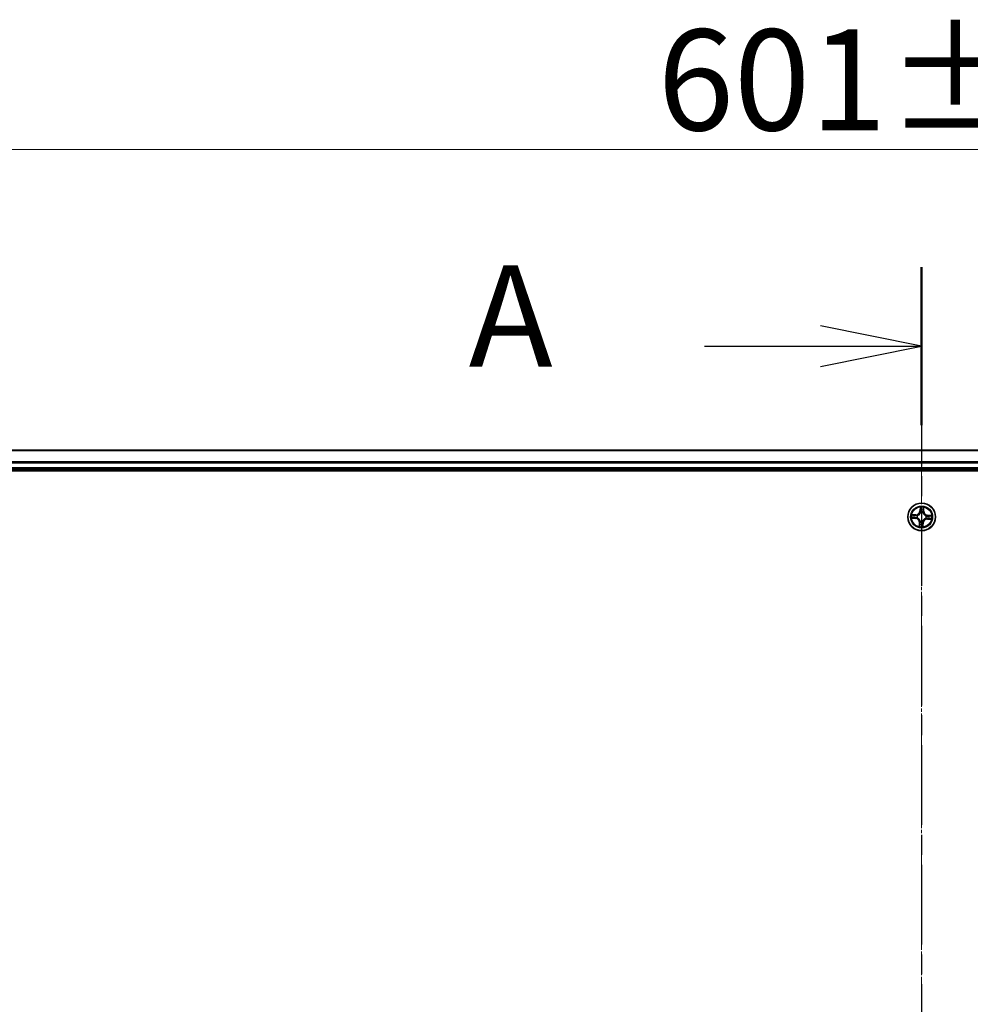
# Model space of a CAD drawing. Units: millimetres. Extents: x 7 to 10223, y 4 to 2392.
# Drawn here: x 1441 to 1641, y 1537 to 1744 of the extents above; entities that cross this region are included whole.
import ezdxf

# ---------------------------------------------------------------- set-up
doc = ezdxf.new("R2010")
doc.units = ezdxf.units.MM
doc.header["$LTSCALE"] = 0.5
doc.linetypes.add('CHAIN', pattern=[0.3543, 0.2362, -0.0295, 0.0591, -0.0295])
doc.layers.get('Defpoints').update_dxf_attribs({"lineweight": 25})
for name, color, linetype, lineweight in [('Centerline (ISO)', 131, 'Continuous', 18), ('Dimension (ISO)', 7, 'Continuous', 18), ('Section Line (ISO)', 7, 'CHAIN', 25), ('Visible (ISO)', 7, 'Continuous', 35), ('Visible Narrow (ISO)', 7, 'Continuous', 25)]:
    doc.layers.add(name, color=color, linetype=linetype, lineweight=lineweight)
doc.styles.add('Note Text (TK)', font='MS PGothic.ttf')
doc.dimstyles.new('Default - Method 1b (TK)', dxfattribs={"dimscale": 0.5, "dimtxt": 2.5, "dimasz": 2.5, "dimexe": 1, "dimexo": 1.5, "dimgap": 1, "dimtad": 1, "dimdsep": 46, "dimtxsty": 'Note Text (TK)', "dimblk": 'OPEN', "dimcen": 0.09, "dimdle": 5, "dimclrd": 100, "dimclre": 100, "dimclrt": 7, "dimadec": 1, "dimazin": 1, "dimtfac": 1, "dimtmove": 0, "dimatfit": 3, "dimldrblk": 'OPEN', "dimfxl": 1, "dimtolj": 1, "dimlwd": -1, "dimlwe": -1, "dimarcsym": 0})

# ---------------------------------------------------------------- blocks, each defined once
blk = doc.blocks.new('2dTransSection0')
at = {"layer": 'Section Line (ISO)', "linetype": 'CHAIN', "ltscale": 16.656361}
blk.add_line((181.301, 206.586), (181.301, 155.474), dxfattribs=at)
at = {"layer": 'Section Line (ISO)', "linetype": 'Continuous', "lineweight": 50}
blk.add_line((181.301, 206.586), (181.301, 202.685), dxfattribs=at)
at = {"layer": 'Section Line (ISO)', "linetype": 'Continuous'}
for p, q in [((181.301, 204.635), (178.801, 205.135)), ((175.934, 204.635), (178.801, 204.635)), ((178.801, 204.635), (181.301, 204.635)), ((178.801, 204.135), (181.301, 204.635))]:
    blk.add_line(p, q, dxfattribs=at)
at = {"layer": 'Section Line (ISO)', "insert": (170.113, 203.349), "char_height": 2.5, "attachment_point": 7, "style": 'Note Text (TK)'}
blk.add_mtext('A', dxfattribs=at)
blk = doc.blocks.new('_Open')
at = {"color": 0, "linetype": 'ByBlock', "lineweight": -2}
for p, q in [((-1, 0.167), (0, 0)), ((-1, -0.167), (0, 0)), ((0, 0), (-1, 0))]:
    blk.add_line(p, q, dxfattribs=at)
blk = doc.blocks.new('*D34')
at = {"layer": 'Defpoints', "color": 0}
for p in [(1931.06, 1716.69), (1330.06, 1634.57), (1931.06, 1634.57)]:
    blk.add_point(p, dxfattribs=at)
at = {"layer": 'Dimension (ISO)', "color": 100}
for p, q in [((1330.06, 1635.32), (1330.06, 1717.19)), ((1931.06, 1635.32), (1931.06, 1717.19)), ((1340.06, 1716.69), (1921.06, 1716.69))]:
    blk.add_line(p, q, dxfattribs=at)
at = {"layer": 'Dimension (ISO)', "color": 100, "xscale": 10, "yscale": 10, "zscale": 10, "rotation": 180}
blk.add_blockref('_Open', (1330.06, 1716.69), dxfattribs=at)
at = {"layer": 'Dimension (ISO)', "color": 100, "xscale": 10, "yscale": 10, "zscale": 10}
blk.add_blockref('_Open', (1931.06, 1716.69), dxfattribs=at)
at = {"layer": 'Dimension (ISO)', "color": 7, "insert": (1575.12, 1731.28), "char_height": 1.25, "attachment_point": 4, "style": 'Note Text (TK)'}
blk.add_mtext('\\A1;\\fMS PGothic|b0|i0;{\\H21.1650;601±0.8}', dxfattribs=at)

msp = doc.modelspace()

# ---------------------------------------------------------------- linework, layer by layer
at = {"layer": 'Centerline (ISO)', "linetype": 'CHAIN', "ltscale": 23.990969}
msp.add_line((1630.5551, 1674.8184), (1630.5551, 1274.3184), dxfattribs=at)
at = {"layer": 'Visible (ISO)'}
for p, q in [((1905.5551, 1653.5684), (1355.5551, 1653.5684)), ((1350.5551, 1649.2684), (1910.5551, 1649.2684)), ((1355.5551, 1649.5684), (1905.5551, 1649.5684))]:
    msp.add_line(p, q, dxfattribs=at)
msp.add_circle((1630.5551, 1639.5684), 2.9, dxfattribs=at)
at = {"layer": 'Visible Narrow (ISO)'}
for p, q in [((1355.5551, 1653.4988), (1905.5551, 1653.4988)), ((1905.5551, 1651.1583), (1355.5551, 1651.1583)), ((1355.5551, 1650.9279), (1905.5551, 1650.9279)), ((1905.5551, 1649.8684), (1355.5551, 1649.8684)), ((1630.26, 1641.6072), (1630.2098, 1640.8292)), ((1630.2595, 1640.826), (1630.2098, 1640.8292)), ((1630.2595, 1640.826), (1630.2911, 1641.3151)), ((1630.2595, 1640.826), (1630.332, 1640.8213)), ((1630.9672, 1640.7927), (1630.8946, 1640.7949)), ((1630.9817, 1641.2826), (1630.9672, 1640.7927)), ((1630.9672, 1640.7927), (1631.017, 1640.7912)), ((1631.017, 1640.7912), (1631.04, 1641.5705)), ((1628.5162, 1639.2733), (1629.2943, 1639.2231)), ((1629.3322, 1640.0303), (1628.5529, 1640.0533)), ((1629.2975, 1639.2728), (1628.8084, 1639.3044)), ((1628.8408, 1639.995), (1629.3307, 1639.9805)), ((1629.2975, 1639.2728), (1629.2943, 1639.2231)), ((1629.2975, 1639.2728), (1629.3022, 1639.3453)), ((1629.3307, 1639.9805), (1629.3286, 1639.9079)), ((1629.3307, 1639.9805), (1629.3322, 1640.0303)), ((1629.6285, 1639.3705), (1629.6076, 1639.3661)), ((1629.6308, 1639.8586), (1629.6511, 1639.8522)), ((1630.2648, 1638.6441), (1630.2712, 1638.6644)), ((1630.3572, 1640.495), (1630.3528, 1640.5158)), ((1630.7529, 1638.6418), (1630.7573, 1638.6209)), ((1630.8453, 1640.4927), (1630.8389, 1640.4723)), ((1631.4794, 1639.2781), (1631.459, 1639.2845)), ((1631.4817, 1639.7662), (1631.5025, 1639.7707)), ((1631.7794, 1639.1562), (1631.7779, 1639.1064)), ((1631.7779, 1639.1064), (1632.5572, 1639.0834)), ((1631.7794, 1639.1562), (1631.7815, 1639.2288)), ((1632.2693, 1639.1418), (1631.7794, 1639.1562)), ((1631.8126, 1639.8639), (1631.808, 1639.7914)), ((1631.8126, 1639.8639), (1631.8159, 1639.9136)), ((1631.8126, 1639.8639), (1632.3018, 1639.8324)), ((1632.5939, 1639.8635), (1631.8159, 1639.9136)), ((1630.0931, 1638.3455), (1630.0701, 1637.5662)), ((1630.1429, 1638.344), (1630.0931, 1638.3455)), ((1630.1284, 1637.8541), (1630.1429, 1638.344)), ((1630.1429, 1638.344), (1630.2155, 1638.3419)), ((1630.8506, 1638.3108), (1630.7781, 1638.3155)), ((1630.8506, 1638.3108), (1630.8191, 1637.8217)), ((1630.8501, 1637.5296), (1630.9003, 1638.3076)), ((1630.8506, 1638.3108), (1630.9003, 1638.3076))]:
    msp.add_line(p, q, dxfattribs=at)
for radius in [2.8677, 2.3092, 2.1415]:
    msp.add_circle((1630.5551, 1639.5684), radius, dxfattribs=at)
for centre, radius, start, end in [((1629.3574, 1640.8841), 0.904, 268.309837, 356.309837), ((1629.3574, 1640.8841), 0.8542, 268.309837, 356.309837), ((1630.5551, 1639.5684), 2.0601, 76.384419, 98.235255), ((1630.5551, 1639.5684), 1.6122, 77.002316, 97.617358), ((1631.8708, 1640.766), 0.904, 178.309837, 266.309837), ((1631.8708, 1640.766), 0.8542, 178.309837, 266.309837), ((1630.5551, 1639.5684), 2.0601, 166.384419, 188.235255), ((1630.5551, 1639.5684), 1.6122, 167.002316, 187.617358), ((1629.2393, 1638.3707), 0.8542, 358.309837, 86.309837), ((1629.2393, 1638.3707), 0.904, 358.309837, 86.309837), ((1630.5551, 1639.5684), 0.9688, 162.567881, 192.051793), ((1630.5551, 1639.5684), 0.9475, 162.567881, 192.051793), ((1630.5551, 1639.5684), 0.9688, 252.567881, 282.051793), ((1630.5551, 1639.5684), 0.9475, 252.567881, 282.051793), ((1630.5551, 1639.5684), 0.9688, 72.567881, 102.051793), ((1630.5551, 1639.5684), 0.9475, 72.567881, 102.051793), ((1631.7527, 1638.2526), 0.904, 88.309837, 176.309837), ((1631.7527, 1638.2526), 0.8542, 88.309837, 176.309837), ((1630.5551, 1639.5684), 0.9475, 342.567881, 12.051793), ((1630.5551, 1639.5684), 0.9688, 342.567881, 12.051793), ((1630.5551, 1639.5684), 1.6122, 347.002316, 7.617358), ((1630.5551, 1639.5684), 2.0601, 346.384419, 8.235255), ((1630.5551, 1639.5684), 2.0601, 256.384419, 278.235255), ((1630.5551, 1639.5684), 1.6122, 257.002316, 277.617358)]:
    msp.add_arc(centre, radius, start, end, dxfattribs=at)
for centre, major_axis, ratio, start_param, end_param in [((1630.3408, 1641.3119), (-0.05, 0.0003), 0.54850665, 4.7835784, 6.17876057), ((1630.3473, 1641.1219), (-0.0497, -0.0056), 0.89574018, 4.73044269, 6.08586581), ((1630.3817, 1640.8181), (-0.0497, -0.0056), 0.89572054, 4.73483766, 6.08588361), ((1630.8448, 1640.7963), (0.0489, -0.0103), 0.89572054, 0.1973017, 1.54834765), ((1630.9076, 1641.0956), (0.0489, -0.0103), 0.89574018, 0.19731949, 1.55274262), ((1630.9319, 1641.2841), (0.0498, -0.0043), 0.54850665, 0.10442473, 1.4996069), ((1628.8116, 1639.3541), (-0.0003, -0.05), 0.54850665, 4.7835784, 6.17876057), ((1628.8393, 1639.9452), (0.0043, 0.0498), 0.54850665, 0.10442473, 1.4996069), ((1629.0015, 1639.3606), (0.0056, -0.0497), 0.89574018, 4.73044269, 6.08586581), ((1629.0278, 1639.9209), (0.0103, 0.0489), 0.89574018, 0.19731949, 1.55274262), ((1629.3054, 1639.395), (0.0056, -0.0497), 0.89572054, 4.73483766, 6.08588361), ((1629.3271, 1639.8581), (0.0103, 0.0489), 0.89572054, 0.1973017, 1.54834765), ((1629.6514, 1639.3754), (-0.0114, -0.0487), 0.87684642, 5.10328313, 6.10089396), ((1629.6514, 1639.3754), (-0.0171, -0.047), 0.41070123, 4.96449783, 6.18744952), ((1629.6735, 1639.8452), (-0.0067, 0.0495), 0.87684641, 0.18229136, 1.17990219), ((1629.6735, 1639.8452), (-0.0127, 0.0484), 0.41070123, 0.09573579, 1.31868747), ((1630.2783, 1638.6868), (-0.0495, -0.0067), 0.87684641, 0.18229136, 1.17990219), ((1630.2783, 1638.6868), (-0.0484, -0.0127), 0.41070123, 0.09573579, 1.31868747), ((1630.3621, 1640.472), (-0.0487, 0.0114), 0.87684642, 5.10328313, 6.10089396), ((1630.3621, 1640.472), (-0.047, 0.0171), 0.41070123, 4.96449783, 6.18744952), ((1630.748, 1638.6647), (0.047, -0.0171), 0.41070123, 4.96449783, 6.18744952), ((1630.748, 1638.6647), (0.0487, -0.0114), 0.87684642, 5.10328313, 6.10089396), ((1630.8319, 1640.45), (0.0484, 0.0127), 0.41070123, 0.09573579, 1.31868747), ((1630.8319, 1640.45), (0.0495, 0.0067), 0.87684641, 0.18229136, 1.17990219), ((1631.4366, 1639.2916), (0.0127, -0.0484), 0.41070123, 0.09573579, 1.31868747), ((1631.4366, 1639.2916), (0.0067, -0.0495), 0.87684641, 0.18229136, 1.17990219), ((1631.4587, 1639.7613), (0.0114, 0.0487), 0.87684642, 5.10328313, 6.10089396), ((1631.4587, 1639.7613), (0.0171, 0.047), 0.41070123, 4.96449783, 6.18744952), ((1631.783, 1639.2786), (-0.0103, -0.0489), 0.89572054, 0.1973017, 1.54834765), ((1631.8048, 1639.7417), (-0.0056, 0.0497), 0.89572054, 4.73483766, 6.08588361), ((1632.0823, 1639.2159), (-0.0103, -0.0489), 0.89574018, 0.19731949, 1.55274262), ((1632.1086, 1639.7761), (-0.0056, 0.0497), 0.89574018, 4.73044269, 6.08586581), ((1632.2708, 1639.1915), (-0.0043, -0.0498), 0.54850665, 0.10442473, 1.4996069), ((1632.2986, 1639.7827), (0.0003, 0.05), 0.54850665, 4.7835784, 6.17876057), ((1630.1782, 1637.8527), (-0.0498, 0.0043), 0.54850665, 0.10442473, 1.4996069), ((1630.2025, 1638.0411), (-0.0489, 0.0103), 0.89574018, 0.19731949, 1.55274262), ((1630.2653, 1638.3404), (-0.0489, 0.0103), 0.89572054, 0.1973017, 1.54834765), ((1630.7284, 1638.3187), (0.0497, 0.0056), 0.89572054, 4.73483766, 6.08588361), ((1630.7628, 1638.0148), (0.0497, 0.0056), 0.89574018, 4.73044269, 6.08586581), ((1630.7694, 1637.8249), (0.05, -0.0003), 0.54850665, 4.7835784, 6.17876057)]:
    msp.add_ellipse(centre, major_axis=major_axis, ratio=ratio, start_param=start_param, end_param=end_param, dxfattribs=at)
for points, knots in [([(1630.3374, 1641.3393), (1630.3377, 1641.3543), (1630.3364, 1641.3699), (1630.3298, 1641.4112), (1630.3228, 1641.4372), (1630.307, 1641.4866), (1630.2985, 1641.5101), (1630.2799, 1641.5582), (1630.2699, 1641.5828), (1630.26, 1641.6072)], [0, 0, 0, 0, 0.0059340385, 0.0059340385, 0.0154285, 0.0154285, 0.0237449879, 0.0237449879, 0.0323943032, 0.0323943032, 0.0323943032, 0.0323943032]), ([(1630.26, 1641.6072), (1630.2643, 1641.5806), (1630.2686, 1641.5539), (1630.2765, 1641.5016), (1630.2801, 1641.476), (1630.2866, 1641.4221), (1630.2893, 1641.3938), (1630.2914, 1641.3486), (1630.2916, 1641.3316), (1630.2911, 1641.3151)], [-0.0323943032, -0.0323943032, -0.0323943032, -0.0323943032, -0.0237449879, -0.0237449879, -0.0154285, -0.0154285, -0.0059340385, -0.0059340385, 0, 0, 0, 0]), ([(1630.2911, 1641.3151), (1630.2908, 1641.2747), (1630.2912, 1641.2378), (1630.2934, 1641.1737), (1630.2952, 1641.1465), (1630.2976, 1641.1251)], [0, 0, 0, 0, 0.014491423, 0.014491423, 0.0289828459, 0.0289828459, 0.0289828459, 0.0289828459]), ([(1630.2976, 1641.1251), (1630.3033, 1641.0745), (1630.3091, 1641.0239), (1630.3205, 1640.9226), (1630.3263, 1640.8719), (1630.332, 1640.8213)], [0, 0, 0, 0, 0.0343899271, 0.0343899271, 0.0687798542, 0.0687798542, 0.0687798542, 0.0687798542]), ([(1630.332, 1640.8213), (1630.3404, 1640.7524), (1630.3417, 1640.6826), (1630.3314, 1640.5718), (1630.3252, 1640.5318), (1630.316, 1640.4909)], [0, 0, 0, 0, 0.0491206273, 0.0491206273, 0.0764653604, 0.0764653604, 0.0764653604, 0.0764653604]), ([(1630.3414, 1641.1663), (1630.3392, 1641.1857), (1630.3378, 1641.2105), (1630.3365, 1641.2689), (1630.3366, 1641.3025), (1630.3374, 1641.3393)], [-0.0289828459, -0.0289828459, -0.0289828459, -0.0289828459, -0.014491423, -0.014491423, 0, 0, 0, 0]), ([(1630.3756, 1640.8624), (1630.3699, 1640.9131), (1630.3642, 1640.9637), (1630.3528, 1641.065), (1630.3471, 1641.1157), (1630.3414, 1641.1663)], [-0.0687798542, -0.0687798542, -0.0687798542, -0.0687798542, -0.0343899271, -0.0343899271, 0, 0, 0, 0]), ([(1630.3528, 1640.5158), (1630.3636, 1640.5587), (1630.371, 1640.6007), (1630.3841, 1640.7169), (1630.3837, 1640.7901), (1630.3756, 1640.8624)], [-0.0764653604, -0.0764653604, -0.0764653604, -0.0764653604, -0.0491206273, -0.0491206273, 0, 0, 0, 0]), ([(1630.8551, 1640.8399), (1630.8402, 1640.7686), (1630.833, 1640.6958), (1630.8351, 1640.5789), (1630.8385, 1640.5364), (1630.8453, 1640.4927)], [-0.0982412545, -0.0982412545, -0.0982412545, -0.0982412545, -0.0491206273, -0.0491206273, -0.0217758941, -0.0217758941, -0.0217758941, -0.0217758941]), ([(1630.9177, 1641.1392), (1630.9072, 1641.0894), (1630.8968, 1641.0395), (1630.876, 1640.9397), (1630.8655, 1640.8898), (1630.8551, 1640.8399)], [-0.0687798542, -0.0687798542, -0.0687798542, -0.0687798542, -0.0343899271, -0.0343899271, 0, 0, 0, 0]), ([(1630.8795, 1640.4644), (1630.8742, 1640.506), (1630.8718, 1640.5464), (1630.8719, 1640.6577), (1630.8798, 1640.7271), (1630.8946, 1640.7949)], [0.0217758941, 0.0217758941, 0.0217758941, 0.0217758941, 0.0491206273, 0.0491206273, 0.0982412545, 0.0982412545, 0.0982412545, 0.0982412545]), ([(1630.8946, 1640.7949), (1630.9051, 1640.8447), (1630.9155, 1640.8946), (1630.9365, 1640.9944), (1630.9469, 1641.0443), (1630.9574, 1641.0941)], [0, 0, 0, 0, 0.0343899271, 0.0343899271, 0.0687798542, 0.0687798542, 0.0687798542, 0.0687798542]), ([(1630.9378, 1641.311), (1630.9352, 1641.2746), (1630.9322, 1641.2413), (1630.9254, 1641.1832), (1630.9216, 1641.1585), (1630.9177, 1641.1392)], [-0.0289828459, -0.0289828459, -0.0289828459, -0.0289828459, -0.0145850634, -0.0145850634, 0, 0, 0, 0]), ([(1631.04, 1641.5705), (1631.0252, 1641.5421), (1631.0102, 1641.5133), (1630.9785, 1641.4482), (1630.9625, 1641.4122), (1630.9444, 1641.3543), (1630.9394, 1641.3323), (1630.9378, 1641.311)], [-0.0003383294, -0.0003383294, -0.0003383294, -0.0003383294, 0.0102009359, 0.0102009359, 0.0236501899, 0.0236501899, 0.0320559737, 0.0320559737, 0.0320559737, 0.0320559737]), ([(1630.9574, 1641.0941), (1630.9618, 1641.1153), (1630.9662, 1641.1424), (1630.9744, 1641.2062), (1630.9782, 1641.2427), (1630.9817, 1641.2826)], [0, 0, 0, 0, 0.0145850634, 0.0145850634, 0.0289828459, 0.0289828459, 0.0289828459, 0.0289828459]), ([(1630.9817, 1641.2826), (1630.983, 1641.306), (1630.9861, 1641.3303), (1630.9968, 1641.3943), (1631.0058, 1641.4343), (1631.0234, 1641.5068), (1631.0318, 1641.5388), (1631.04, 1641.5705)], [-0.0320559737, -0.0320559737, -0.0320559737, -0.0320559737, -0.0236501899, -0.0236501899, -0.0102009359, -0.0102009359, 0.0003383294, 0.0003383294, 0.0003383294, 0.0003383294]), ([(1628.7842, 1639.3507), (1628.7691, 1639.351), (1628.7535, 1639.3497), (1628.7123, 1639.3431), (1628.6863, 1639.3362), (1628.6368, 1639.3203), (1628.6133, 1639.3118), (1628.5652, 1639.2932), (1628.5406, 1639.2832), (1628.5162, 1639.2733)], [0, 0, 0, 0, 0.0059340385, 0.0059340385, 0.0154285, 0.0154285, 0.0237449879, 0.0237449879, 0.0323943032, 0.0323943032, 0.0323943032, 0.0323943032]), ([(1628.5162, 1639.2733), (1628.5428, 1639.2776), (1628.5696, 1639.2819), (1628.6219, 1639.2898), (1628.6474, 1639.2935), (1628.7014, 1639.2999), (1628.7297, 1639.3026), (1628.7748, 1639.3047), (1628.7919, 1639.305), (1628.8084, 1639.3044)], [-0.0323943032, -0.0323943032, -0.0323943032, -0.0323943032, -0.0237449879, -0.0237449879, -0.0154285, -0.0154285, -0.0059340385, -0.0059340385, 0, 0, 0, 0]), ([(1628.8408, 1639.995), (1628.8175, 1639.9964), (1628.7932, 1639.9995), (1628.7292, 1640.0101), (1628.6891, 1640.0191), (1628.6166, 1640.0368), (1628.5846, 1640.0451), (1628.5529, 1640.0533)], [-0.0320559737, -0.0320559737, -0.0320559737, -0.0320559737, -0.0236501899, -0.0236501899, -0.0102009359, -0.0102009359, 0.0003383294, 0.0003383294, 0.0003383294, 0.0003383294]), ([(1628.5529, 1640.0533), (1628.5814, 1640.0385), (1628.6101, 1640.0235), (1628.6753, 1639.9918), (1628.7113, 1639.9758), (1628.7691, 1639.9577), (1628.7911, 1639.9527), (1628.8124, 1639.9511)], [-0.0003383294, -0.0003383294, -0.0003383294, -0.0003383294, 0.0102009359, 0.0102009359, 0.0236501899, 0.0236501899, 0.0320559737, 0.0320559737, 0.0320559737, 0.0320559737]), ([(1628.9571, 1639.3547), (1628.9377, 1639.3525), (1628.9129, 1639.3511), (1628.8546, 1639.3498), (1628.821, 1639.3499), (1628.7842, 1639.3507)], [-0.0289828459, -0.0289828459, -0.0289828459, -0.0289828459, -0.014491423, -0.014491423, 0, 0, 0, 0]), ([(1628.8084, 1639.3044), (1628.8487, 1639.3041), (1628.8856, 1639.3045), (1628.9498, 1639.3067), (1628.977, 1639.3085), (1628.9983, 1639.3109)], [0, 0, 0, 0, 0.014491423, 0.014491423, 0.0289828459, 0.0289828459, 0.0289828459, 0.0289828459]), ([(1628.8124, 1639.9511), (1628.8489, 1639.9485), (1628.8821, 1639.9455), (1628.9402, 1639.9387), (1628.9649, 1639.935), (1628.9842, 1639.931)], [-0.0289828459, -0.0289828459, -0.0289828459, -0.0289828459, -0.0145850634, -0.0145850634, 0, 0, 0, 0]), ([(1629.0293, 1639.9707), (1629.0081, 1639.9751), (1628.981, 1639.9795), (1628.9173, 1639.9877), (1628.8808, 1639.9915), (1628.8408, 1639.995)], [0, 0, 0, 0, 0.0145850634, 0.0145850634, 0.0289828459, 0.0289828459, 0.0289828459, 0.0289828459]), ([(1629.261, 1639.3889), (1629.2103, 1639.3832), (1629.1597, 1639.3775), (1629.0584, 1639.3661), (1629.0078, 1639.3604), (1628.9571, 1639.3547)], [-0.0687798542, -0.0687798542, -0.0687798542, -0.0687798542, -0.0343899271, -0.0343899271, 0, 0, 0, 0]), ([(1628.9842, 1639.931), (1629.0341, 1639.9205), (1629.084, 1639.9101), (1629.1837, 1639.8893), (1629.2336, 1639.8788), (1629.2835, 1639.8684)], [-0.0687798542, -0.0687798542, -0.0687798542, -0.0687798542, -0.0343899271, -0.0343899271, 0, 0, 0, 0]), ([(1628.9983, 1639.3109), (1629.0489, 1639.3166), (1629.0996, 1639.3224), (1629.2009, 1639.3338), (1629.2515, 1639.3396), (1629.3022, 1639.3453)], [0, 0, 0, 0, 0.0343899271, 0.0343899271, 0.0687798542, 0.0687798542, 0.0687798542, 0.0687798542]), ([(1629.3286, 1639.9079), (1629.2787, 1639.9184), (1629.2288, 1639.9289), (1629.1291, 1639.9498), (1629.0792, 1639.9602), (1629.0293, 1639.9707)], [0, 0, 0, 0, 0.0343899271, 0.0343899271, 0.0687798542, 0.0687798542, 0.0687798542, 0.0687798542]), ([(1629.6076, 1639.3661), (1629.5648, 1639.3769), (1629.5228, 1639.3843), (1629.4066, 1639.3974), (1629.3333, 1639.397), (1629.261, 1639.3889)], [-0.0764653604, -0.0764653604, -0.0764653604, -0.0764653604, -0.0491206273, -0.0491206273, 0, 0, 0, 0]), ([(1629.2835, 1639.8684), (1629.3548, 1639.8536), (1629.4277, 1639.8463), (1629.5446, 1639.8484), (1629.5871, 1639.8518), (1629.6308, 1639.8586)], [-0.0982412545, -0.0982412545, -0.0982412545, -0.0982412545, -0.0491206273, -0.0491206273, -0.0217758941, -0.0217758941, -0.0217758941, -0.0217758941]), ([(1629.3022, 1639.3453), (1629.371, 1639.3537), (1629.4408, 1639.355), (1629.5516, 1639.3447), (1629.5917, 1639.3386), (1629.6325, 1639.3294)], [0, 0, 0, 0, 0.0491206273, 0.0491206273, 0.0764653604, 0.0764653604, 0.0764653604, 0.0764653604]), ([(1629.659, 1639.8928), (1629.6175, 1639.8875), (1629.577, 1639.8851), (1629.4658, 1639.8853), (1629.3964, 1639.8931), (1629.3286, 1639.9079)], [0.0217758941, 0.0217758941, 0.0217758941, 0.0217758941, 0.0491206273, 0.0491206273, 0.0982412545, 0.0982412545, 0.0982412545, 0.0982412545]), ([(1630.2712, 1638.6644), (1630.2668, 1638.6805), (1630.262, 1638.6966), (1630.23, 1638.7942), (1630.1921, 1638.8752), (1630.1101, 1639.0019), (1630.0736, 1639.0493), (1630.0334, 1639.0935), (1629.9931, 1639.1377), (1629.9493, 1639.1785), (1629.8309, 1639.272), (1629.7539, 1639.3173), (1629.6597, 1639.3583), (1629.6441, 1639.3646), (1629.6285, 1639.3705)], [-0.174866013, -0.174866013, -0.174866013, -0.174866013, -0.16940495, -0.16940495, -0.141674077, -0.141674077, -0.124342281, -0.124342281, -0.124342281, -0.107010485, -0.107010485, -0.079279611, -0.079279611, -0.073818549, -0.073818549, -0.073818549, -0.073818549]), ([(1629.6325, 1639.3294), (1629.6474, 1639.324), (1629.6622, 1639.3182), (1629.7518, 1639.2807), (1629.8249, 1639.2394), (1629.936, 1639.1539), (1629.9768, 1639.1166), (1630.0139, 1639.0758), (1630.051, 1639.035), (1630.0843, 1638.9909), (1630.159, 1638.8723), (1630.1934, 1638.7956), (1630.2223, 1638.7029), (1630.2266, 1638.6876), (1630.2306, 1638.6723)], [0.073818549, 0.073818549, 0.073818549, 0.073818549, 0.079279611, 0.079279611, 0.107010485, 0.107010485, 0.124342281, 0.124342281, 0.124342281, 0.141674077, 0.141674077, 0.16940495, 0.16940495, 0.174866013, 0.174866013, 0.174866013, 0.174866013]), ([(1629.6511, 1639.8522), (1629.6672, 1639.8566), (1629.6833, 1639.8615), (1629.7809, 1639.8934), (1629.8619, 1639.9314), (1629.9886, 1640.0134), (1630.036, 1640.0499), (1630.0802, 1640.0901), (1630.1244, 1640.1303), (1630.1651, 1640.1741), (1630.2587, 1640.2925), (1630.304, 1640.3696), (1630.345, 1640.4638), (1630.3513, 1640.4793), (1630.3572, 1640.495)], [-0.174866013, -0.174866013, -0.174866013, -0.174866013, -0.16940495, -0.16940495, -0.141674077, -0.141674077, -0.124342281, -0.124342281, -0.124342281, -0.107010485, -0.107010485, -0.079279611, -0.079279611, -0.073818549, -0.073818549, -0.073818549, -0.073818549]), ([(1630.316, 1640.4909), (1630.3107, 1640.476), (1630.3049, 1640.4612), (1630.2674, 1640.3716), (1630.2261, 1640.2985), (1630.1406, 1640.1875), (1630.1032, 1640.1467), (1630.0625, 1640.1096), (1630.0217, 1640.0724), (1629.9776, 1640.0391), (1629.859, 1639.9644), (1629.7823, 1639.9301), (1629.6896, 1639.9012), (1629.6743, 1639.8968), (1629.659, 1639.8928)], [0.073818549, 0.073818549, 0.073818549, 0.073818549, 0.079279611, 0.079279611, 0.107010485, 0.107010485, 0.124342281, 0.124342281, 0.124342281, 0.141674077, 0.141674077, 0.16940495, 0.16940495, 0.174866013, 0.174866013, 0.174866013, 0.174866013]), ([(1630.2306, 1638.6723), (1630.2359, 1638.6308), (1630.2383, 1638.5903), (1630.2382, 1638.4791), (1630.2303, 1638.4097), (1630.2155, 1638.3419)], [0.0217758941, 0.0217758941, 0.0217758941, 0.0217758941, 0.0491206273, 0.0491206273, 0.0982412545, 0.0982412545, 0.0982412545, 0.0982412545]), ([(1630.255, 1638.2968), (1630.2699, 1638.3681), (1630.2772, 1638.441), (1630.275, 1638.5579), (1630.2716, 1638.6004), (1630.2648, 1638.6441)], [-0.0982412545, -0.0982412545, -0.0982412545, -0.0982412545, -0.0491206273, -0.0491206273, -0.0217758941, -0.0217758941, -0.0217758941, -0.0217758941]), ([(1630.7573, 1638.6209), (1630.7465, 1638.5781), (1630.7391, 1638.5361), (1630.726, 1638.4199), (1630.7264, 1638.3467), (1630.7346, 1638.2743)], [-0.0764653604, -0.0764653604, -0.0764653604, -0.0764653604, -0.0491206273, -0.0491206273, 0, 0, 0, 0]), ([(1631.459, 1639.2845), (1631.4429, 1639.2801), (1631.4268, 1639.2753), (1631.3292, 1639.2433), (1631.2482, 1639.2054), (1631.1216, 1639.1234), (1631.0741, 1639.0869), (1631.0299, 1639.0467), (1630.9857, 1639.0064), (1630.945, 1638.9626), (1630.8515, 1638.8442), (1630.8061, 1638.7672), (1630.7651, 1638.673), (1630.7588, 1638.6574), (1630.7529, 1638.6418)], [-0.174866013, -0.174866013, -0.174866013, -0.174866013, -0.16940495, -0.16940495, -0.141674077, -0.141674077, -0.124342281, -0.124342281, -0.124342281, -0.107010485, -0.107010485, -0.079279611, -0.079279611, -0.073818549, -0.073818549, -0.073818549, -0.073818549]), ([(1630.7781, 1638.3155), (1630.7697, 1638.3843), (1630.7684, 1638.4542), (1630.7787, 1638.5649), (1630.7849, 1638.605), (1630.7941, 1638.6458)], [0, 0, 0, 0, 0.0491206273, 0.0491206273, 0.0764653604, 0.0764653604, 0.0764653604, 0.0764653604]), ([(1630.7941, 1638.6458), (1630.7995, 1638.6607), (1630.8053, 1638.6755), (1630.8427, 1638.7651), (1630.8841, 1638.8382), (1630.9696, 1638.9493), (1631.0069, 1638.9901), (1631.0477, 1639.0272), (1631.0885, 1639.0643), (1631.1325, 1639.0977), (1631.2512, 1639.1724), (1631.3278, 1639.2067), (1631.4205, 1639.2356), (1631.4358, 1639.2399), (1631.4511, 1639.2439)], [0.073818549, 0.073818549, 0.073818549, 0.073818549, 0.079279611, 0.079279611, 0.107010485, 0.107010485, 0.124342281, 0.124342281, 0.124342281, 0.141674077, 0.141674077, 0.16940495, 0.16940495, 0.174866013, 0.174866013, 0.174866013, 0.174866013]), ([(1630.8389, 1640.4723), (1630.8433, 1640.4562), (1630.8482, 1640.4401), (1630.8801, 1640.3425), (1630.9181, 1640.2615), (1631.0001, 1640.1349), (1631.0365, 1640.0875), (1631.0768, 1640.0433), (1631.117, 1639.9991), (1631.1608, 1639.9583), (1631.2792, 1639.8648), (1631.3563, 1639.8194), (1631.4505, 1639.7784), (1631.466, 1639.7721), (1631.4817, 1639.7662)], [-0.174866013, -0.174866013, -0.174866013, -0.174866013, -0.16940495, -0.16940495, -0.141674077, -0.141674077, -0.124342281, -0.124342281, -0.124342281, -0.107010485, -0.107010485, -0.079279611, -0.079279611, -0.073818549, -0.073818549, -0.073818549, -0.073818549]), ([(1631.4776, 1639.8074), (1631.4627, 1639.8128), (1631.4479, 1639.8186), (1631.3583, 1639.856), (1631.2852, 1639.8974), (1631.1741, 1639.9829), (1631.1334, 1640.0202), (1631.0962, 1640.061), (1631.0591, 1640.1018), (1631.0258, 1640.1459), (1630.9511, 1640.2645), (1630.9168, 1640.3411), (1630.8879, 1640.4338), (1630.8835, 1640.4491), (1630.8795, 1640.4644)], [0.073818549, 0.073818549, 0.073818549, 0.073818549, 0.079279611, 0.079279611, 0.107010485, 0.107010485, 0.124342281, 0.124342281, 0.124342281, 0.141674077, 0.141674077, 0.16940495, 0.16940495, 0.174866013, 0.174866013, 0.174866013, 0.174866013]), ([(1631.4511, 1639.2439), (1631.4927, 1639.2492), (1631.5331, 1639.2516), (1631.6444, 1639.2515), (1631.7138, 1639.2437), (1631.7815, 1639.2288)], [0.0217758941, 0.0217758941, 0.0217758941, 0.0217758941, 0.0491206273, 0.0491206273, 0.0982412545, 0.0982412545, 0.0982412545, 0.0982412545]), ([(1631.808, 1639.7914), (1631.7391, 1639.783), (1631.6693, 1639.7817), (1631.5585, 1639.792), (1631.5184, 1639.7982), (1631.4776, 1639.8074)], [0, 0, 0, 0, 0.0491206273, 0.0491206273, 0.0764653604, 0.0764653604, 0.0764653604, 0.0764653604]), ([(1631.8266, 1639.2683), (1631.7553, 1639.2832), (1631.6825, 1639.2905), (1631.5656, 1639.2884), (1631.5231, 1639.2849), (1631.4794, 1639.2781)], [-0.0982412545, -0.0982412545, -0.0982412545, -0.0982412545, -0.0491206273, -0.0491206273, -0.0217758941, -0.0217758941, -0.0217758941, -0.0217758941]), ([(1631.5025, 1639.7707), (1631.5454, 1639.7598), (1631.5874, 1639.7524), (1631.7035, 1639.7394), (1631.7768, 1639.7398), (1631.8491, 1639.7479)], [-0.0764653604, -0.0764653604, -0.0764653604, -0.0764653604, -0.0491206273, -0.0491206273, 0, 0, 0, 0]), ([(1631.7815, 1639.2288), (1631.8314, 1639.2184), (1631.8813, 1639.2079), (1631.9811, 1639.187), (1632.0309, 1639.1765), (1632.0808, 1639.1661)], [0, 0, 0, 0, 0.0343899271, 0.0343899271, 0.0687798542, 0.0687798542, 0.0687798542, 0.0687798542]), ([(1632.1118, 1639.8259), (1632.0612, 1639.8201), (1632.0105, 1639.8144), (1631.9093, 1639.8029), (1631.8586, 1639.7972), (1631.808, 1639.7914)], [0, 0, 0, 0, 0.0343899271, 0.0343899271, 0.0687798542, 0.0687798542, 0.0687798542, 0.0687798542]), ([(1632.1259, 1639.2058), (1632.076, 1639.2162), (1632.0262, 1639.2266), (1631.9264, 1639.2475), (1631.8765, 1639.2579), (1631.8266, 1639.2683)], [-0.0687798542, -0.0687798542, -0.0687798542, -0.0687798542, -0.0343899271, -0.0343899271, 0, 0, 0, 0]), ([(1631.8491, 1639.7479), (1631.8998, 1639.7536), (1631.9504, 1639.7593), (1632.0517, 1639.7707), (1632.1024, 1639.7764), (1632.153, 1639.7821)], [-0.0687798542, -0.0687798542, -0.0687798542, -0.0687798542, -0.0343899271, -0.0343899271, 0, 0, 0, 0]), ([(1632.0808, 1639.1661), (1632.102, 1639.1616), (1632.1291, 1639.1573), (1632.1929, 1639.1491), (1632.2293, 1639.1452), (1632.2693, 1639.1418)], [0, 0, 0, 0, 0.0145850634, 0.0145850634, 0.0289828459, 0.0289828459, 0.0289828459, 0.0289828459]), ([(1632.3018, 1639.8324), (1632.2614, 1639.8327), (1632.2245, 1639.8323), (1632.1604, 1639.8301), (1632.1332, 1639.8283), (1632.1118, 1639.8259)], [0, 0, 0, 0, 0.014491423, 0.014491423, 0.0289828459, 0.0289828459, 0.0289828459, 0.0289828459]), ([(1632.2977, 1639.1856), (1632.2613, 1639.1883), (1632.228, 1639.1913), (1632.1699, 1639.1981), (1632.1452, 1639.2018), (1632.1259, 1639.2058)], [-0.0289828459, -0.0289828459, -0.0289828459, -0.0289828459, -0.0145850634, -0.0145850634, 0, 0, 0, 0]), ([(1632.153, 1639.7821), (1632.1724, 1639.7842), (1632.1972, 1639.7856), (1632.2555, 1639.7869), (1632.2892, 1639.7869), (1632.3259, 1639.786)], [-0.0289828459, -0.0289828459, -0.0289828459, -0.0289828459, -0.014491423, -0.014491423, 0, 0, 0, 0]), ([(1632.2693, 1639.1418), (1632.2927, 1639.1404), (1632.317, 1639.1373), (1632.3809, 1639.1267), (1632.421, 1639.1177), (1632.4935, 1639.1), (1632.5255, 1639.0917), (1632.5572, 1639.0834)], [-0.0320559737, -0.0320559737, -0.0320559737, -0.0320559737, -0.0236501899, -0.0236501899, -0.0102009359, -0.0102009359, 0.0003383294, 0.0003383294, 0.0003383294, 0.0003383294]), ([(1632.5572, 1639.0834), (1632.5288, 1639.0982), (1632.5, 1639.1132), (1632.4349, 1639.1449), (1632.3988, 1639.1609), (1632.341, 1639.1791), (1632.319, 1639.1841), (1632.2977, 1639.1856)], [-0.0003383294, -0.0003383294, -0.0003383294, -0.0003383294, 0.0102009359, 0.0102009359, 0.0236501899, 0.0236501899, 0.0320559737, 0.0320559737, 0.0320559737, 0.0320559737]), ([(1632.5939, 1639.8635), (1632.5673, 1639.8592), (1632.5406, 1639.8548), (1632.4882, 1639.8469), (1632.4627, 1639.8433), (1632.4088, 1639.8368), (1632.3804, 1639.8341), (1632.3353, 1639.832), (1632.3183, 1639.8318), (1632.3018, 1639.8324)], [-0.0323943032, -0.0323943032, -0.0323943032, -0.0323943032, -0.0237449879, -0.0237449879, -0.0154285, -0.0154285, -0.0059340385, -0.0059340385, 0, 0, 0, 0]), ([(1632.3259, 1639.786), (1632.341, 1639.7857), (1632.3566, 1639.7871), (1632.3979, 1639.7937), (1632.4238, 1639.8006), (1632.4733, 1639.8164), (1632.4968, 1639.825), (1632.5449, 1639.8435), (1632.5695, 1639.8535), (1632.5939, 1639.8635)], [0, 0, 0, 0, 0.0059340385, 0.0059340385, 0.0154285, 0.0154285, 0.0237449879, 0.0237449879, 0.0323943032, 0.0323943032, 0.0323943032, 0.0323943032]), ([(1630.1284, 1637.8541), (1630.1271, 1637.8308), (1630.124, 1637.8065), (1630.1133, 1637.7425), (1630.1044, 1637.7025), (1630.0867, 1637.63), (1630.0784, 1637.5979), (1630.0701, 1637.5662)], [-0.0320559737, -0.0320559737, -0.0320559737, -0.0320559737, -0.0236501899, -0.0236501899, -0.0102009359, -0.0102009359, 0.0003383294, 0.0003383294, 0.0003383294, 0.0003383294]), ([(1630.0701, 1637.5662), (1630.0849, 1637.5947), (1630.0999, 1637.6234), (1630.1316, 1637.6886), (1630.1476, 1637.7246), (1630.1658, 1637.7824), (1630.1708, 1637.8044), (1630.1723, 1637.8257)], [-0.0003383294, -0.0003383294, -0.0003383294, -0.0003383294, 0.0102009359, 0.0102009359, 0.0236501899, 0.0236501899, 0.0320559737, 0.0320559737, 0.0320559737, 0.0320559737]), ([(1630.1528, 1638.0426), (1630.1483, 1638.0215), (1630.144, 1637.9943), (1630.1358, 1637.9306), (1630.1319, 1637.8941), (1630.1284, 1637.8541)], [0, 0, 0, 0, 0.0145850634, 0.0145850634, 0.0289828459, 0.0289828459, 0.0289828459, 0.0289828459]), ([(1630.2155, 1638.3419), (1630.205, 1638.292), (1630.1946, 1638.2421), (1630.1737, 1638.1424), (1630.1632, 1638.0925), (1630.1528, 1638.0426)], [0, 0, 0, 0, 0.0343899271, 0.0343899271, 0.0687798542, 0.0687798542, 0.0687798542, 0.0687798542]), ([(1630.1723, 1637.8257), (1630.1749, 1637.8622), (1630.178, 1637.8954), (1630.1847, 1637.9536), (1630.1885, 1637.9783), (1630.1925, 1637.9975)], [-0.0289828459, -0.0289828459, -0.0289828459, -0.0289828459, -0.0145850634, -0.0145850634, 0, 0, 0, 0]), ([(1630.1925, 1637.9975), (1630.2029, 1638.0474), (1630.2133, 1638.0973), (1630.2342, 1638.1971), (1630.2446, 1638.2469), (1630.255, 1638.2968)], [-0.0687798542, -0.0687798542, -0.0687798542, -0.0687798542, -0.0343899271, -0.0343899271, 0, 0, 0, 0]), ([(1630.7346, 1638.2743), (1630.7403, 1638.2237), (1630.746, 1638.173), (1630.7574, 1638.0717), (1630.7631, 1638.0211), (1630.7688, 1637.9704)], [-0.0687798542, -0.0687798542, -0.0687798542, -0.0687798542, -0.0343899271, -0.0343899271, 0, 0, 0, 0]), ([(1630.7688, 1637.9704), (1630.7709, 1637.951), (1630.7723, 1637.9263), (1630.7736, 1637.8679), (1630.7735, 1637.8343), (1630.7727, 1637.7975)], [-0.0289828459, -0.0289828459, -0.0289828459, -0.0289828459, -0.014491423, -0.014491423, 0, 0, 0, 0]), ([(1630.7727, 1637.7975), (1630.7724, 1637.7824), (1630.7738, 1637.7669), (1630.7803, 1637.7256), (1630.7873, 1637.6996), (1630.8031, 1637.6501), (1630.8117, 1637.6266), (1630.8302, 1637.5786), (1630.8402, 1637.554), (1630.8501, 1637.5296)], [0, 0, 0, 0, 0.0059340385, 0.0059340385, 0.0154285, 0.0154285, 0.0237449879, 0.0237449879, 0.0323943032, 0.0323943032, 0.0323943032, 0.0323943032]), ([(1630.8125, 1638.0116), (1630.8068, 1638.0623), (1630.8011, 1638.1129), (1630.7896, 1638.2142), (1630.7839, 1638.2648), (1630.7781, 1638.3155)], [0, 0, 0, 0, 0.0343899271, 0.0343899271, 0.0687798542, 0.0687798542, 0.0687798542, 0.0687798542]), ([(1630.8191, 1637.8217), (1630.8194, 1637.8621), (1630.8189, 1637.899), (1630.8167, 1637.9631), (1630.815, 1637.9903), (1630.8125, 1638.0116)], [0, 0, 0, 0, 0.014491423, 0.014491423, 0.0289828459, 0.0289828459, 0.0289828459, 0.0289828459]), ([(1630.8501, 1637.5296), (1630.8458, 1637.5561), (1630.8415, 1637.5829), (1630.8336, 1637.6352), (1630.83, 1637.6608), (1630.8235, 1637.7147), (1630.8208, 1637.743), (1630.8187, 1637.7881), (1630.8185, 1637.8052), (1630.8191, 1637.8217)], [-0.0323943032, -0.0323943032, -0.0323943032, -0.0323943032, -0.0237449879, -0.0237449879, -0.0154285, -0.0154285, -0.0059340385, -0.0059340385, 0, 0, 0, 0])]:
    msp.add_open_spline(points, degree=3, knots=knots, dxfattribs=at)

# ---------------------------------------------------------------- block references
at = {"layer": 'Section Line (ISO)', "xscale": 8.5, "yscale": 8.5, "zscale": 8.5}
msp.add_blockref('2dTransSection0', (89.5, -64), dxfattribs=at)

# ---------------------------------------------------------------- dimensions: what is measured, and where the dimension line sits
at = {"layer": 'Dimension (ISO)', "color": 100}
dim = msp.add_linear_dim(base=(1931.0551, 1716.6926), p1=(1330.0551, 1634.5684), p2=(1931.0551, 1634.5684), angle=180, text='\\fMS PGothic|b0|i0;{\\H21.1650;<>±0.8}', dimstyle='Default - Method 1b (TK)', override={"dimasz": 20, "dimgap": 8, "dimdec": 0, "dimtol": 0, "dimlim": 0, "dimtp": 0, "dimtm": 0, "dimtdec": 0, "dimtofl": 0, "dimatfit": 1}, dxfattribs=at)
dim.commit()
dim.dimension.update_dxf_attribs({"geometry": '*D34', "text_midpoint": (1630.5551, 1716.6926), "dimtype": 160})

doc.saveas('drawing.dxf')
